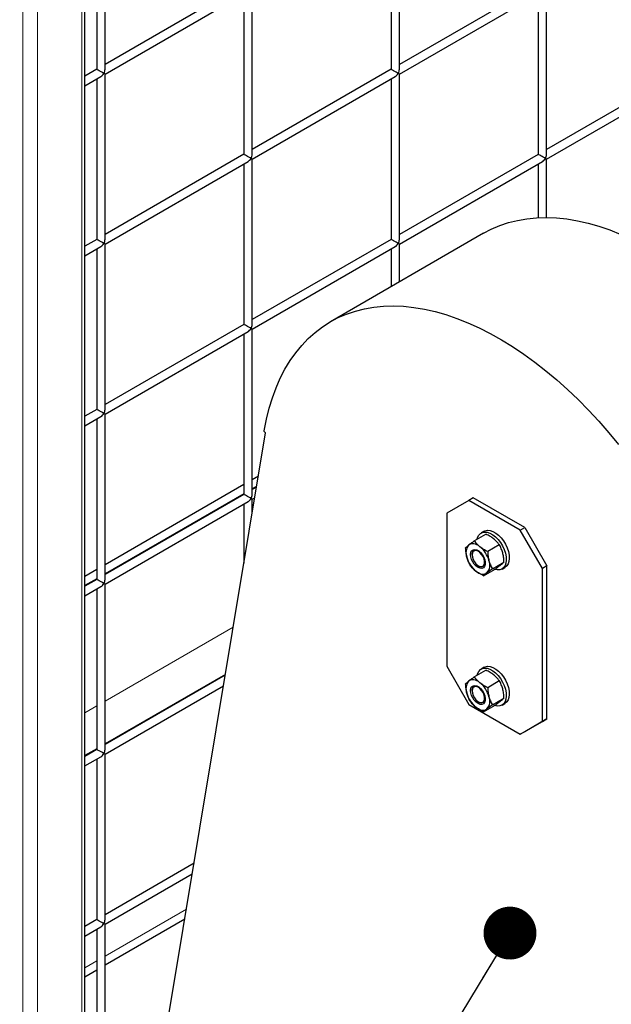
# Model space of a CAD drawing. Units: millimetres. Extents: x 0 to 10500, y 0 to 7425.
# Drawn here: x 4307 to 4591, y 1677 to 2150 of the extents above; entities that cross this region are included whole.
import ezdxf

# ---------------------------------------------------------------- set-up
doc = ezdxf.new("R2010")
doc.units = ezdxf.units.MM
doc.header["$LTSCALE"] = 25
doc.layers.add('SLD-0', color=7, linetype='Continuous')
doc.dimstyles.new('SLDDIMSTYLE0', dxfattribs={"dimtxt": 0.18, "dimasz": 25.4, "dimexe": 0, "dimexo": 0.0625, "dimgap": 0, "dimtad": 0, "dimtih": 1, "dimtoh": 1, "dimdec": 0, "dimrnd": 1e-09, "dimzin": 0, "dimdsep": 46, "dimtxsty": 'Standard', "dimblk1": 'DOT', "dimblk2": 'DOT', "dimsah": 1, "dimcen": 0.09, "dimadec": 0, "dimazin": 0, "dimtfac": 25.4, "dimtdec": 0, "dimtofl": 0, "dimtmove": 0, "dimatfit": 3, "dimldrblk": 'DOT', "dimfxl": 0, "dimfrac": 2, "dimtolj": 1, "dimtzin": 0, "dimarcsym": 0})

# ---------------------------------------------------------------- blocks, each defined once
blk = doc.blocks.new('_Dot')
at = {"color": 0, "linetype": 'ByBlock', "lineweight": -2}
blk.add_line((-0.5, 0), (-1, 0), dxfattribs=at)
at = {"color": 0, "linetype": 'ByBlock', "const_width": 0.5}
blk.add_lwpolyline([(-0.25, 0, 1), (0.25, 0, 1)], format="xyb", close=True, dxfattribs=at)

msp = doc.modelspace()

# ---------------------------------------------------------------- linework, layer by layer
at = {"color": 8, "linetype": 'Continuous', "lineweight": 18}
for p, q in [((4308.56, 1493.34), (4308.56, 2938.61)), ((4315.63, 1497.42), (4315.63, 2934.53)), ((4336.85, 1534.16), (4336.85, 2922.28)), ((4418.75, 1924.74), (4420.92, 1925.99)), ((4348.04, 1883.91), (4414.75, 1922.43)), ((4338.31, 1878.3), (4344.04, 1881.61)), ((4348.04, 1822.68), (4409.65, 1858.25)), ((4348.04, 1802.27), (4405.89, 1835.67)), ((4338.31, 1817.07), (4344.04, 1820.38)), ((4338.31, 1796.66), (4344.04, 1799.96)), ((4348.04, 1700.2), (4387.11, 1722.76)), ((4338.31, 1694.59), (4344.04, 1697.9))]:
    msp.add_line(p, q, dxfattribs=at)
at = {"color": 7, "linetype": 'Continuous', "lineweight": 25}
for p, q in [((4338.31, 1539.09), (4338.31, 2921.43)), ((4348.04, 2126.08), (4348.04, 2205.42)), ((4489.46, 2126.06), (4489.46, 2205.41)), ((4344.04, 2203.11), (4344.04, 2126.08)), ((4485.46, 2203.1), (4485.46, 2126.06)), ((4414.75, 2166.9), (4348.04, 2128.39)), ((4556.17, 2166.88), (4489.46, 2128.37)), ((4348.04, 2123.77), (4416.75, 2163.43)), ((4414.75, 2162.28), (4414.75, 2085.24)), ((4418.75, 2085.24), (4418.75, 2164.59)), ((4489.46, 2123.75), (4558.17, 2163.42)), ((4556.17, 2162.26), (4556.17, 2085.23)), ((4560.17, 2085.23), (4560.17, 2164.57)), ((4344.04, 2126.08), (4338.31, 2122.77)), ((4348.04, 2044.42), (4348.04, 2123.77)), ((4485.46, 2126.06), (4418.75, 2087.55)), ((4489.46, 2044.41), (4489.46, 2123.75)), ((4626.88, 2126.05), (4560.17, 2087.54)), ((4338.31, 2118.15), (4346.04, 2122.61)), ((4344.04, 2121.46), (4344.04, 2044.42)), ((4418.75, 2082.93), (4487.46, 2122.6)), ((4485.46, 2121.44), (4485.46, 2044.41)), ((4560.17, 2082.92), (4628.88, 2122.59)), ((4414.75, 2085.24), (4348.04, 2046.73)), ((4556.17, 2085.23), (4489.46, 2046.72)), ((4348.04, 2042.11), (4416.75, 2081.78)), ((4414.75, 2080.62), (4414.75, 2003.59)), ((4418.75, 2003.59), (4418.75, 2082.93)), ((4489.46, 2042.1), (4558.17, 2081.77)), ((4556.17, 2080.61), (4556.17, 2054.82)), ((4560.17, 2054.91), (4560.17, 2082.92)), ((4529.92, 2047.32), (4456.38, 2004.87)), ((4344.04, 2044.42), (4338.31, 2041.12)), ((4485.46, 2044.41), (4418.75, 2005.9)), ((4338.31, 2036.5), (4346.04, 2040.96)), ((4344.04, 2039.8), (4344.04, 1962.77)), ((4348.04, 1962.77), (4348.04, 2042.11)), ((4418.75, 2001.28), (4487.46, 2040.94)), ((4485.46, 2039.79), (4485.46, 2021.65)), ((4489.46, 2023.96), (4489.46, 2042.1)), ((4414.75, 2003.59), (4348.04, 1965.08)), ((4348.04, 1960.46), (4416.75, 2000.12)), ((4418.75, 1921.93), (4418.75, 2001.28)), ((4414.75, 1998.97), (4414.75, 1921.93)), ((4344.04, 1962.77), (4338.31, 1959.46)), ((4338.31, 1954.84), (4346.04, 1959.3)), ((4344.04, 1958.15), (4344.04, 1881.11)), ((4348.04, 1881.11), (4348.04, 1960.46)), ((4367.2, 1603.04), (4425.16, 1951.53)), ((4424.47, 1952.07), (4424.55, 1952.54)), ((4425.16, 1951.53), (4424.47, 1952.07)), ((4421.69, 1930.66), (4418.75, 1928.96)), ((4414.75, 1926.65), (4348.04, 1888.14)), ((4420.83, 1925.44), (4418.75, 1924.24)), ((4414.75, 1921.93), (4348.04, 1883.42)), ((4418.75, 1919.62), (4419.98, 1920.33)), ((4418.75, 1912.96), (4418.75, 1919.62)), ((4524.93, 1920.27), (4522.81, 1919.05)), ((4549.68, 1905.99), (4524.93, 1920.27)), ((4348.04, 1878.8), (4416.75, 1918.47)), ((4414.75, 1917.32), (4414.75, 1888.91)), ((4522.81, 1919.05), (4512.2, 1912.92)), ((4547.56, 1904.76), (4522.81, 1919.05)), ((4512.2, 1912.92), (4512.2, 1839.43)), ((4547.56, 1904.76), (4549.68, 1905.99)), ((4549.68, 1905.99), (4560.29, 1887.61)), ((4525.46, 1899.63), (4531.02, 1902.84)), ((4530.18, 1904.23), (4528.77, 1903.42)), ((4558.17, 1886.39), (4547.56, 1904.76)), ((4531.89, 1894.62), (4537.46, 1897.83)), ((4524.4, 1893), (4524.4, 1892.82)), ((4527.41, 1887.61), (4527.56, 1887.52)), ((4534.13, 1886.24), (4539.7, 1889.45)), ((4538.77, 1886.1), (4540.18, 1886.91)), ((4560.29, 1887.61), (4558.17, 1886.39)), ((4560.29, 1814.13), (4560.29, 1887.61)), ((4344.04, 1885.83), (4338.31, 1882.53)), ((4529.94, 1882.87), (4535.51, 1886.09)), ((4558.17, 1812.9), (4558.17, 1886.39)), ((4344.04, 1881.11), (4338.31, 1877.81)), ((4338.31, 1873.19), (4346.04, 1877.65)), ((4348.04, 1799.46), (4348.04, 1878.8)), ((4344.04, 1876.5), (4344.04, 1799.46)), ((4512.2, 1839.43), (4522.81, 1821.06)), ((4405.8, 1835.11), (4348.04, 1801.77)), ((4525.46, 1834.31), (4531.02, 1837.52)), ((4530.18, 1838.91), (4528.77, 1838.09)), ((4348.04, 1797.15), (4404.95, 1830.01)), ((4531.89, 1829.29), (4537.46, 1832.5)), ((4524.4, 1827.68), (4524.4, 1827.5)), ((4522.81, 1821.06), (4547.56, 1806.78)), ((4527.41, 1822.29), (4527.56, 1822.2)), ((4529.94, 1817.55), (4535.51, 1820.76)), ((4534.13, 1820.91), (4539.7, 1824.13)), ((4538.77, 1820.77), (4540.18, 1821.59)), ((4547.56, 1806.78), (4558.17, 1812.9)), ((4560.29, 1814.13), (4549.68, 1808)), ((4558.17, 1812.9), (4560.29, 1814.13)), ((4549.68, 1808), (4547.56, 1806.78)), ((4344.04, 1799.46), (4338.31, 1796.15)), ((4348.04, 1717.81), (4348.04, 1797.15)), ((4338.31, 1791.53), (4346.04, 1796)), ((4344.04, 1794.84), (4344.04, 1717.81)), ((4390.78, 1744.79), (4348.04, 1720.11)), ((4348.04, 1715.5), (4389.93, 1739.68)), ((4344.04, 1717.81), (4338.31, 1714.5)), ((4348.04, 1695.98), (4386.34, 1718.08)), ((4338.31, 1709.88), (4346.04, 1714.34)), ((4344.04, 1713.19), (4344.04, 1636.15)), ((4348.04, 1636.15), (4348.04, 1715.5)), ((4338.31, 1690.36), (4344.04, 1693.67))]:
    msp.add_line(p, q, dxfattribs=at)
at = {"color": 7, "linetype": 'Continuous', "lineweight": 25, "flags": 128}
for points in [[(4529.92, 2047.32), (4533.6, 2049.26), (4537.65, 2051), (4541.86, 2052.43), (4546.22, 2053.53), (4550.72, 2054.31), (4555.35, 2054.77), (4560.11, 2054.91), (4564.98, 2054.72), (4569.95, 2054.2), (4575.01, 2053.36), (4580.14, 2052.2), (4585.35, 2050.72), (4590.61, 2048.93), (4595.92, 2046.82)], [(4424.55, 1952.54), (4425.6, 1958.01), (4426.89, 1963.28), (4428.43, 1968.34), (4430.21, 1973.16), (4432.23, 1977.75), (4434.47, 1982.08), (4436.94, 1986.16), (4439.64, 1989.97), (4442.54, 1993.51), (4445.66, 1996.76), (4448.98, 1999.73), (4452.49, 2002.39), (4456.19, 2004.75), (4460.06, 2006.81), (4464.11, 2008.55), (4468.32, 2009.97), (4472.68, 2011.08), (4477.18, 2011.86), (4481.81, 2012.32), (4486.57, 2012.45), (4491.44, 2012.26), (4496.41, 2011.75), (4501.47, 2010.91), (4506.61, 2009.75), (4511.81, 2008.27), (4517.07, 2006.47), (4522.38, 2004.37), (4527.72, 2001.95), (4533.08, 1999.23), (4538.45, 1996.22), (4543.82, 1992.92), (4549.17, 1989.33), (4554.5, 1985.48), (4559.79, 1981.35), (4565.03, 1976.97), (4570.21, 1972.34), (4575.32, 1967.48), (4580.34, 1962.38), (4585.27, 1957.08), (4590.1, 1951.57), (4594.81, 1945.87)], [(4526.85, 1900.44), (4527.05, 1901.18), (4527.59, 1902.29), (4528.35, 1903.13), (4529.31, 1903.67), (4530.42, 1903.88), (4531.66, 1903.77), (4532.98, 1903.33), (4534.32, 1902.58), (4535.65, 1901.55), (4536.9, 1900.27), (4538.05, 1898.79), (4539.03, 1897.17), (4539.83, 1895.46), (4540.41, 1893.72), (4540.75, 1892.03), (4540.84, 1890.43), (4540.67, 1888.98), (4540.25, 1887.75), (4539.6, 1886.77), (4538.74, 1886.08), (4537.69, 1885.7), (4536.51, 1885.65), (4535.23, 1885.93)], [(4530.18, 1904.23), (4530.72, 1904.48), (4531.84, 1904.7), (4533.08, 1904.58), (4534.39, 1904.14), (4535.74, 1903.39), (4537.06, 1902.36), (4538.32, 1901.08), (4539.46, 1899.61), (4540.45, 1897.99), (4541.25, 1896.28), (4541.83, 1894.54), (4542.17, 1892.84), (4542.25, 1891.24), (4542.08, 1889.8), (4541.67, 1888.57), (4541.01, 1887.59), (4540.18, 1886.91)], [(4528.17, 1896.83), (4527.43, 1897.35), (4526.69, 1897.76), (4525.96, 1898.05), (4525.25, 1898.22), (4524.58, 1898.26), (4523.94, 1898.18), (4523.37, 1897.98), (4522.86, 1897.66)], [(4530.68, 1888.25), (4530.38, 1887.36), (4529.85, 1886.73), (4529.12, 1886.43), (4528.25, 1886.45), (4527.3, 1886.82), (4526.35, 1887.49), (4525.45, 1888.41), (4524.69, 1889.53), (4524.11, 1890.75), (4523.76, 1891.99), (4523.66, 1893.15), (4523.83, 1894.15), (4524.24, 1894.91), (4524.88, 1895.38), (4525.68, 1895.52), (4526.6, 1895.33), (4527.57, 1894.81), (4528.5, 1894), (4529.34, 1892.97), (4530.02, 1891.79), (4530.49, 1890.55), (4530.71, 1889.34), (4530.68, 1888.25)], [(4524.4, 1893), (4524.43, 1893.5), (4524.69, 1894.35), (4525.17, 1894.95), (4525.85, 1895.24), (4526.67, 1895.2), (4527.39, 1894.93)], [(4530.37, 1888.78), (4530.39, 1889.8), (4530.14, 1890.93), (4529.66, 1892.08), (4528.97, 1893.14), (4528.14, 1894.02), (4527.25, 1894.64), (4526.38, 1894.94), (4525.59, 1894.9), (4524.96, 1894.52), (4524.56, 1893.83), (4524.4, 1892.9), (4524.51, 1891.81), (4524.88, 1890.65), (4525.48, 1889.54), (4526.24, 1888.56), (4527.11, 1887.8), (4528, 1887.34), (4528.85, 1887.21), (4529.56, 1887.42), (4530.08, 1887.96), (4530.37, 1888.78)], [(4530.72, 1889.14), (4530.7, 1888.85), (4530.44, 1888), (4529.96, 1887.4), (4529.28, 1887.11), (4528.46, 1887.15), (4527.57, 1887.52), (4527.56, 1887.52)], [(4526.22, 1885.09), (4526.95, 1884.57), (4527.69, 1884.17), (4528.42, 1883.87), (4529.13, 1883.7), (4529.81, 1883.66), (4530.44, 1883.74), (4531.02, 1883.94), (4531.53, 1884.26)], [(4530.18, 1838.91), (4530.72, 1839.16), (4531.84, 1839.38), (4533.08, 1839.26), (4534.39, 1838.82), (4535.74, 1838.07), (4537.06, 1837.04), (4538.32, 1835.76), (4539.46, 1834.28), (4540.45, 1832.66), (4541.25, 1830.95), (4541.83, 1829.22), (4542.17, 1827.52), (4542.25, 1825.92), (4542.08, 1824.48), (4541.67, 1823.24), (4541.01, 1822.26), (4540.18, 1821.59)], [(4526.85, 1835.11), (4527.05, 1835.85), (4527.59, 1836.97), (4528.35, 1837.81), (4529.31, 1838.34), (4530.42, 1838.56), (4531.66, 1838.44), (4532.98, 1838), (4534.32, 1837.26), (4535.65, 1836.22), (4536.9, 1834.95), (4538.05, 1833.47), (4539.03, 1831.85), (4539.83, 1830.14), (4540.41, 1828.4), (4540.75, 1826.7), (4540.84, 1825.1), (4540.67, 1823.66), (4540.25, 1822.43), (4539.6, 1821.45), (4538.74, 1820.75), (4537.69, 1820.38), (4536.51, 1820.33), (4535.23, 1820.6)], [(4528.17, 1831.51), (4527.43, 1832.03), (4526.69, 1832.43), (4525.96, 1832.72), (4525.25, 1832.89), (4524.58, 1832.94), (4523.94, 1832.86), (4523.37, 1832.66), (4522.86, 1832.34)], [(4530.68, 1822.92), (4530.38, 1822.03), (4529.85, 1821.41), (4529.12, 1821.1), (4528.25, 1821.13), (4527.3, 1821.49), (4526.35, 1822.16), (4525.45, 1823.09), (4524.69, 1824.21), (4524.11, 1825.43), (4523.76, 1826.67), (4523.66, 1827.83), (4523.83, 1828.83), (4524.24, 1829.59), (4524.88, 1830.06), (4525.68, 1830.2), (4526.6, 1830), (4527.57, 1829.48), (4528.5, 1828.68), (4529.34, 1827.65), (4530.02, 1826.47), (4530.49, 1825.22), (4530.71, 1824.01), (4530.68, 1822.92)], [(4524.4, 1827.68), (4524.43, 1828.18), (4524.69, 1829.03), (4525.17, 1829.63), (4525.85, 1829.91), (4526.67, 1829.87), (4527.39, 1829.6)], [(4530.37, 1823.45), (4530.39, 1824.47), (4530.14, 1825.61), (4529.66, 1826.76), (4528.97, 1827.82), (4528.14, 1828.7), (4527.25, 1829.31), (4526.38, 1829.62), (4525.59, 1829.57), (4524.96, 1829.19), (4524.56, 1828.51), (4524.4, 1827.58), (4524.51, 1826.49), (4524.88, 1825.33), (4525.48, 1824.21), (4526.24, 1823.23), (4527.11, 1822.48), (4528, 1822.01), (4528.85, 1821.88), (4529.56, 1822.1), (4530.08, 1822.64), (4530.37, 1823.45)], [(4530.72, 1823.82), (4530.7, 1823.52), (4530.44, 1822.67), (4529.96, 1822.08), (4529.28, 1821.79), (4528.46, 1821.83), (4527.57, 1822.2), (4527.56, 1822.2)], [(4526.22, 1819.77), (4526.95, 1819.25), (4527.69, 1818.84), (4528.42, 1818.55), (4529.13, 1818.38), (4529.81, 1818.34), (4530.44, 1818.41), (4531.02, 1818.62), (4531.53, 1818.94)]]:
    msp.add_lwpolyline(points, dxfattribs=at)
at = {"color": 7, "linetype": 'Continuous', "lineweight": 25}
for centre, radius, start, end in [((4527.11, 1893.93), 5.66, 138.8133, 202.2993), ((4519.92, 1886.74), 13.04, 15.1056, 50.7477), ((4534.47, 1895.19), 13.04, 195.1056, 230.7477), ((4527.27, 1887.99), 5.66, 318.8133, 22.2993), ((4527.11, 1828.61), 5.66, 138.8133, 202.2993), ((4519.92, 1821.41), 13.04, 15.1056, 50.7477), ((4534.47, 1829.86), 13.04, 195.1056, 230.7477), ((4527.27, 1822.66), 5.66, 318.8133, 22.2993)]:
    msp.add_arc(centre, radius, start, end, dxfattribs=at)
for centre, major_axis, ratio, start_param, end_param in [((4346.04, 2124.92), (2, -1.15), 0.00007, 0.785439, 3.141633), ((4346.04, 2124.92), (1.41, 2.45), 0.577335, 3.92695, 4.71243), ((4346.04, 2124.92), (1.41, 2.45), 0.577335, 4.71243, 5.497828), ((4346.04, 2124.92), (2, -1.15), 0.00007, 0.000041, 0.785439), ((4487.46, 2124.91), (2, -1.15), 0.00007, 0.785439, 3.141552), ((4487.46, 2124.91), (1.41, 2.45), 0.577335, 3.92695, 4.71243), ((4487.46, 2124.91), (1.41, 2.45), 0.577335, 4.71243, 5.497828), ((4487.46, 2124.91), (2, -1.15), 0.00007, 0.000041, 0.785439), ((4416.75, 2084.09), (2, -1.15), 0.00007, 0.785439, 3.141552), ((4416.75, 2084.09), (1.41, 2.45), 0.577335, 4.71243, 5.497828), ((4558.17, 2084.07), (2, -1.15), 0.00007, 0.785439, 3.141552), ((4558.17, 2084.07), (1.41, 2.45), 0.577335, 4.71243, 5.497828), ((4416.75, 2084.09), (1.41, 2.45), 0.577335, 3.92695, 4.71243), ((4416.75, 2084.09), (2, -1.15), 0.00007, 0.000041, 0.785439), ((4558.17, 2084.07), (1.41, 2.45), 0.577335, 3.92695, 4.71243), ((4558.17, 2084.07), (2, -1.15), 0.00007, 0.000041, 0.785439), ((4346.04, 2043.27), (2, -1.15), 0.00007, 0.785439, 3.141633), ((4346.04, 2043.27), (1.41, 2.45), 0.577335, 4.71243, 5.497828), ((4487.46, 2043.25), (2, -1.15), 0.00007, 0.785439, 3.141552), ((4487.46, 2043.25), (1.41, 2.45), 0.577335, 4.71243, 5.497828), ((4346.04, 2043.27), (1.41, 2.45), 0.577335, 3.92695, 4.71243), ((4346.04, 2043.27), (2, -1.15), 0.00007, 0.000041, 0.785439), ((4487.46, 2043.25), (1.41, 2.45), 0.577335, 3.92695, 4.71243), ((4487.46, 2043.25), (2, -1.15), 0.00007, 0.000041, 0.785439), ((4416.75, 2002.43), (2, -1.15), 0.00007, 0.785439, 3.141552), ((4416.75, 2002.43), (1.41, 2.45), 0.577335, 3.92695, 4.71243), ((4416.75, 2002.43), (1.41, 2.45), 0.577335, 4.71243, 5.497828), ((4416.75, 2002.43), (2, -1.15), 0.00007, 0.000041, 0.785439), ((4346.04, 1961.61), (2, -1.15), 0.00007, 0.785439, 3.141633), ((4346.04, 1961.61), (1.41, 2.45), 0.577335, 4.71243, 5.497828), ((4346.04, 1961.61), (1.41, 2.45), 0.577335, 3.92695, 4.71243), ((4346.04, 1961.61), (2, -1.15), 0.00007, 0.000041, 0.785439), ((4416.75, 1920.78), (2, -1.15), 0.00007, 0.785439, 3.141552), ((4416.75, 1920.78), (1.41, 2.45), 0.577335, 3.92695, 4.71243), ((4416.75, 1920.78), (1.41, 2.45), 0.577335, 4.71243, 5.497828), ((4416.75, 1920.78), (2, -1.15), 0.00007, 0.000041, 0.785439), ((4346.04, 1879.96), (2, -1.15), 0.00007, 0.785439, 3.141633), ((4346.04, 1879.96), (1.41, 2.45), 0.577335, 3.92695, 4.71243), ((4346.04, 1879.96), (1.41, 2.45), 0.577335, 4.71243, 5.497828), ((4346.04, 1879.96), (2, -1.15), 0.00007, 0.000041, 0.785439), ((4346.04, 1798.31), (2, -1.15), 0.00007, 0.785439, 3.141633), ((4346.04, 1798.31), (1.41, 2.45), 0.577335, 3.92695, 4.71243), ((4346.04, 1798.31), (1.41, 2.45), 0.577335, 4.71243, 5.497828), ((4346.04, 1798.31), (2, -1.15), 0.00007, 0.000041, 0.785439), ((4346.04, 1716.65), (2, -1.15), 0.00007, 0.785439, 3.141633), ((4346.04, 1716.65), (1.41, 2.45), 0.577335, 4.71243, 5.497828), ((4346.04, 1716.65), (1.41, 2.45), 0.577335, 3.92695, 4.71243), ((4346.04, 1716.65), (2, -1.15), 0.00007, 0.000041, 0.785439)]:
    msp.add_ellipse(centre, major_axis=major_axis, ratio=ratio, start_param=start_param, end_param=end_param, dxfattribs=at)
for points, knots in [([(4534.75, 1900.63), (4534.2, 1901.02), (4533.06, 1901.84), (4531.72, 1902.5), (4531.02, 1902.84)], [0, 0, 0, 0, 0.476742, 1, 1, 1, 1]), ([(4521.27, 1896.27), (4521.48, 1896.47), (4521.88, 1896.86), (4522.54, 1897.4), (4522.86, 1897.66)], [0, 0, 0, 0, 0.523258, 1, 1, 1, 1]), ([(4521.88, 1891.79), (4521.72, 1892.48), (4521.4, 1893.93), (4521.31, 1895.46), (4521.27, 1896.27)], [0, 0, 0, 0, 0.4767417, 1, 1, 1, 1]), ([(4522.86, 1897.66), (4523.22, 1897.94), (4523.98, 1898.54), (4524.95, 1899.26), (4525.46, 1899.63)], [0, 0, 0, 0, 0.476742, 1, 1, 1, 1]), ([(4525.46, 1899.63), (4525.86, 1899.12), (4526.64, 1898.13), (4527.68, 1897.25), (4528.17, 1896.83)], [0, 0, 0, 0, 0.5232583, 1, 1, 1, 1]), ([(4528.17, 1896.83), (4528.71, 1896.44), (4529.86, 1895.62), (4531.19, 1894.96), (4531.89, 1894.62)], [0, 0, 0, 0, 0.476742, 1, 1, 1, 1]), ([(4537.46, 1897.83), (4537.05, 1898.34), (4536.28, 1899.33), (4535.24, 1900.21), (4534.75, 1900.63)], [0, 0, 0, 0, 0.523258, 1, 1, 1, 1]), ([(4539.08, 1893.93), (4538.88, 1894.59), (4538.45, 1895.98), (4537.8, 1897.19), (4537.46, 1897.83)], [0, 0, 0, 0, 0.476742, 1, 1, 1, 1]), ([(4523.51, 1887.89), (4523.17, 1888.52), (4522.52, 1889.74), (4522.09, 1891.13), (4521.88, 1891.79)], [0, 0, 0, 0, 0.523258, 1, 1, 1, 1]), ([(4531.89, 1894.62), (4531.94, 1893.81), (4532.02, 1892.27), (4532.35, 1890.82), (4532.51, 1890.13)], [0, 0, 0, 0, 0.523258, 1, 1, 1, 1]), ([(4539.7, 1889.45), (4539.65, 1890.25), (4539.57, 1891.79), (4539.24, 1893.24), (4539.08, 1893.93)], [0, 0, 0, 0, 0.523258, 1, 1, 1, 1]), ([(4526.22, 1885.09), (4525.72, 1885.51), (4524.68, 1886.39), (4523.91, 1887.37), (4523.51, 1887.89)], [0, 0, 0, 0, 0.476742, 1, 1, 1, 1]), ([(4532.51, 1890.13), (4532.71, 1889.47), (4533.14, 1888.08), (4533.79, 1886.87), (4534.13, 1886.24)], [0, 0, 0, 0, 0.476742, 1, 1, 1, 1]), ([(4535.51, 1886.09), (4536.01, 1886.46), (4536.98, 1887.17), (4537.74, 1887.77), (4538.11, 1888.06)], [0, 0, 0, 0, 0.523258, 1, 1, 1, 1]), ([(4538.11, 1888.06), (4538.42, 1888.32), (4539.08, 1888.86), (4539.49, 1889.25), (4539.7, 1889.45)], [0, 0, 0, 0, 0.476742, 1, 1, 1, 1]), ([(4529.94, 1882.87), (4529.24, 1883.22), (4527.9, 1883.88), (4526.76, 1884.7), (4526.22, 1885.09)], [0, 0, 0, 0, 0.523258, 1, 1, 1, 1]), ([(4531.53, 1884.26), (4531.22, 1884.01), (4530.56, 1883.47), (4530.15, 1883.08), (4529.94, 1882.87)], [0, 0, 0, 0, 0.476742, 1, 1, 1, 1]), ([(4534.13, 1886.24), (4533.63, 1885.86), (4532.66, 1885.15), (4531.89, 1884.55), (4531.53, 1884.26)], [0, 0, 0, 0, 0.523258, 1, 1, 1, 1]), ([(4534.75, 1835.3), (4534.2, 1835.7), (4533.06, 1836.52), (4531.72, 1837.18), (4531.02, 1837.52)], [0, 0, 0, 0, 0.476742, 1, 1, 1, 1]), ([(4537.46, 1832.5), (4537.05, 1833.02), (4536.28, 1834.01), (4535.24, 1834.89), (4534.75, 1835.3)], [0, 0, 0, 0, 0.523258, 1, 1, 1, 1]), ([(4521.27, 1830.95), (4521.48, 1831.15), (4521.88, 1831.54), (4522.54, 1832.08), (4522.86, 1832.34)], [0, 0, 0, 0, 0.523258, 1, 1, 1, 1]), ([(4521.88, 1826.46), (4521.72, 1827.16), (4521.4, 1828.6), (4521.31, 1830.14), (4521.27, 1830.95)], [0, 0, 0, 0, 0.476742, 1, 1, 1, 1]), ([(4522.86, 1832.34), (4523.22, 1832.62), (4523.98, 1833.22), (4524.95, 1833.93), (4525.46, 1834.31)], [0, 0, 0, 0, 0.476742, 1, 1, 1, 1]), ([(4525.46, 1834.31), (4525.86, 1833.79), (4526.64, 1832.81), (4527.68, 1831.93), (4528.17, 1831.51)], [0, 0, 0, 0, 0.523258, 1, 1, 1, 1]), ([(4528.17, 1831.51), (4528.71, 1831.12), (4529.86, 1830.3), (4531.19, 1829.64), (4531.89, 1829.29)], [0, 0, 0, 0, 0.476742, 1, 1, 1, 1]), ([(4539.08, 1828.61), (4538.88, 1829.27), (4538.45, 1830.66), (4537.8, 1831.87), (4537.46, 1832.5)], [0, 0, 0, 0, 0.476742, 1, 1, 1, 1]), ([(4523.51, 1822.57), (4523.17, 1823.2), (4522.52, 1824.41), (4522.09, 1825.8), (4521.88, 1826.46)], [0, 0, 0, 0, 0.523258, 1, 1, 1, 1]), ([(4531.89, 1829.29), (4531.94, 1828.49), (4532.02, 1826.95), (4532.35, 1825.5), (4532.51, 1824.81)], [0, 0, 0, 0, 0.523258, 1, 1, 1, 1]), ([(4539.7, 1824.13), (4539.65, 1824.93), (4539.57, 1826.47), (4539.24, 1827.92), (4539.08, 1828.61)], [0, 0, 0, 0, 0.523258, 1, 1, 1, 1]), ([(4526.22, 1819.77), (4525.72, 1820.19), (4524.68, 1821.07), (4523.91, 1822.05), (4523.51, 1822.57)], [0, 0, 0, 0, 0.476742, 1, 1, 1, 1]), ([(4534.13, 1820.91), (4533.63, 1820.54), (4532.66, 1819.83), (4531.89, 1819.23), (4531.53, 1818.94)], [0, 0, 0, 0, 0.523258, 1, 1, 1, 1]), ([(4532.51, 1824.81), (4532.71, 1824.15), (4533.14, 1822.76), (4533.79, 1821.55), (4534.13, 1820.91)], [0, 0, 0, 0, 0.476742, 1, 1, 1, 1]), ([(4535.51, 1820.76), (4536.01, 1821.14), (4536.98, 1821.85), (4537.74, 1822.45), (4538.11, 1822.74)], [0, 0, 0, 0, 0.523258, 1, 1, 1, 1]), ([(4538.11, 1822.74), (4538.42, 1822.99), (4539.08, 1823.53), (4539.49, 1823.92), (4539.7, 1824.13)], [0, 0, 0, 0, 0.476742, 1, 1, 1, 1]), ([(4529.94, 1817.55), (4529.24, 1817.9), (4527.9, 1818.56), (4526.76, 1819.38), (4526.22, 1819.77)], [0, 0, 0, 0, 0.523258, 1, 1, 1, 1]), ([(4531.53, 1818.94), (4531.22, 1818.68), (4530.56, 1818.14), (4530.15, 1817.75), (4529.94, 1817.55)], [0, 0, 0, 0, 0.476742, 1, 1, 1, 1])]:
    msp.add_open_spline(points, degree=3, knots=knots, dxfattribs=at)

# ---------------------------------------------------------------- leaders
at = {"layer": 'SLD-0'}
msp.add_leader([(4542.6, 1711.29), (4161.47, 1084.11)], dimstyle='SLDDIMSTYLE0', dxfattribs=at)

doc.saveas('drawing.dxf')
